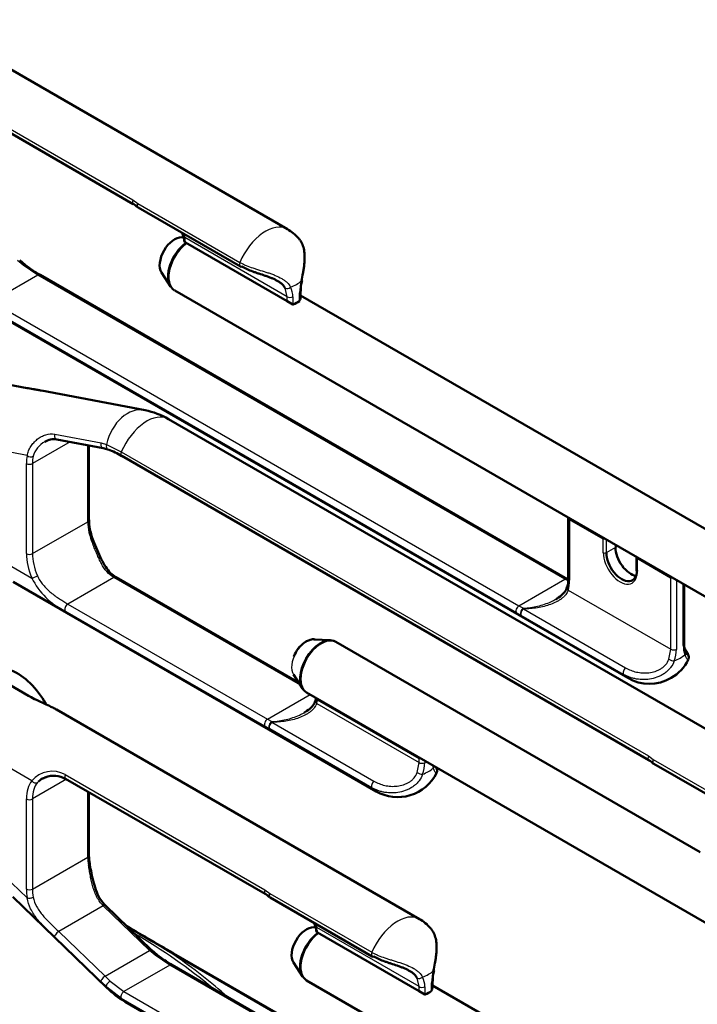
# Model space of a CAD drawing. Units: millimetres. Extents: x 2157 to 11500, y -2057 to 3754.
# Drawn here: x 7365 to 7521, y 1453 to 1680 of the extents above; entities that cross this region are included whole.
import ezdxf

# ---------------------------------------------------------------- set-up
doc = ezdxf.new("R2010")
doc.units = ezdxf.units.MM
doc.layers.add('tangent', color=7, linetype='Continuous')
doc.layers.add('visible', color=7, linetype='Continuous', lineweight=50)

# ---------------------------------------------------------------- blocks, each defined once
blk = doc.blocks.new('r24')
at = {"layer": 'tangent', "color": 7, "linetype": 'Continuous'}
for p, q in [((5090.89, 2080.24), (5136.87, 2053.69)), ((5136.87, 2053.69), (5138, 2052.85)), ((5138, 2052.85), (5161.54, 2039.26)), ((5172.39, 2031.35), (5148.82, 2044.96)), ((5111.61, 2038.58), (5110.32, 2039.68)), ((5114.98, 2036.32), (5111.61, 2038.58)), ((5114.98, 2036.32), (5104.4, 2030.21)), ((5236.41, 1966.21), (5114.98, 2036.32)), ((5172.39, 2031.35), (5171.97, 2033.32)), ((5172.39, 2030.33), (5172.39, 2031.35)), ((5173.72, 2031.31), (5173.72, 2029.57)), ((5175.29, 2030.47), (5175.29, 2032.22)), ((5104.4, 2030.21), (5225.83, 1960.1)), ((5225.24, 1958.49), (5103.81, 2028.6)), ((5112.44, 2010.3), (5098.73, 2012.9)), ((5118.86, 1999.66), (5129.53, 1997.64)), ((5122.42, 1997.9), (5113.74, 1992.89)), ((5126.47, 1979.48), (5126.47, 1997.13)), ((5129.53, 1997.64), (5130.78, 1997.28)), ((5130.78, 1997.28), (5134.21, 1995.62)), ((5112.51, 1994.74), (5108.95, 1995.41)), ((5134.21, 1995.62), (5255.65, 1925.51)), ((5112.33, 1972.14), (5112.33, 1992.89)), ((5113.74, 1992.89), (5113.74, 1972.14)), ((5113.74, 1972.14), (5126.47, 1979.48)), ((5237.48, 1980.1), (5237.48, 1966.01)), ((5245.24, 1972.35), (5245.24, 1975.62)), ((5245.95, 1975.38), (5245.95, 1972.35)), ((5248.07, 1973.58), (5245.95, 1972.35)), ((5248.07, 1973.58), (5248.07, 1974.15)), ((5253.02, 1971.13), (5253.02, 1967.86)), ((5108.95, 1969.19), (5113.59, 1966.51)), ((5132.47, 1966.62), (5121.88, 1960.51)), ((5175.48, 1941.79), (5132.47, 1966.62)), ((5225.83, 1960.1), (5236.41, 1966.21)), ((5237.17, 1965.88), (5236.41, 1966.21)), ((5260.78, 1950.11), (5260.78, 1966.65)), ((5262.11, 1966.05), (5262.11, 1950.07)), ((5237.19, 1963.73), (5260.78, 1950.11)), ((5263.68, 1950.98), (5263.68, 1965.14)), ((5167.28, 1932.35), (5121.3, 1958.9)), ((5121.88, 1960.51), (5167.87, 1933.96)), ((5226.36, 1957.88), (5225.24, 1958.49)), ((5225.83, 1960.1), (5226.85, 1959.54)), ((5226.83, 1959.4), (5250.39, 1945.8)), ((5249.92, 1944.28), (5226.36, 1957.88)), ((5260.36, 1947.8), (5260.78, 1950.11)), ((5112.64, 1939.41), (5103.45, 1944.72)), ((5167.87, 1933.96), (5177.72, 1939.65)), ((5179.23, 1937.59), (5202.8, 1923.99)), ((5167.87, 1933.96), (5168.89, 1933.4)), ((5168.4, 1931.74), (5167.28, 1932.35)), ((5191.94, 1918.15), (5168.4, 1931.74)), ((5168.87, 1933.26), (5192.41, 1919.67)), ((5202.8, 1923.99), (5202.8, 1925.01)), ((5255.65, 1925.51), (5256.77, 1924.67)), ((5256.77, 1924.67), (5280.33, 1911.07)), ((5113.59, 1919.76), (5108.95, 1922.43)), ((5202.38, 1921.67), (5202.8, 1923.99)), ((5204.13, 1924.4), (5204.13, 1923.94)), ((5121.59, 1920.12), (5113.74, 1915.58)), ((5121.3, 1921.22), (5167.28, 1894.67)), ((5112.33, 1894.83), (5112.33, 1915.58)), ((5113.74, 1915.58), (5113.74, 1894.83)), ((5126.47, 1902.18), (5126.47, 1917.3)), ((5113.74, 1894.83), (5126.47, 1902.18)), ((5108.95, 1896.21), (5112.51, 1892.77)), ((5167.28, 1894.67), (5168.4, 1893.83)), ((5168.4, 1893.83), (5191.94, 1880.24)), ((5130.06, 1890.95), (5119.79, 1885.02)), ((5140.73, 1880.65), (5130.06, 1890.95)), ((5202.8, 1872.33), (5179.23, 1885.94)), ((5129.53, 1873.37), (5118.86, 1883.66)), ((5119.79, 1885.02), (5130.46, 1874.72)), ((5130.46, 1874.72), (5140.73, 1880.65)), ((5142.01, 1879.56), (5140.73, 1880.65)), ((5145.38, 1877.3), (5142.01, 1879.56)), ((5231.83, 1830.26), (5146.3, 1879.64)), ((5145.38, 1877.3), (5134.8, 1871.19)), ((5266.82, 1807.19), (5145.38, 1877.3)), ((5130.46, 1874.72), (5131.65, 1873.57)), ((5131.65, 1873.57), (5134.8, 1871.19)), ((5202.8, 1872.33), (5202.38, 1874.3)), ((5202.8, 1871.31), (5202.8, 1872.33)), ((5204.13, 1872.29), (5204.13, 1870.54)), ((5205.7, 1871.45), (5205.7, 1873.2)), ((5134.8, 1871.19), (5256.24, 1801.08)), ((5255.65, 1799.47), (5134.21, 1869.58))]:
    blk.add_line(p, q, dxfattribs=at)
for centre, radius, start, end in [((5169.23, 2031.42), 4.49, 358.5721, 28.0145), ((5186.59, 2032.01), 11.3, 164.8242, 178.962), ((5119.21, 1993.07), 5.51, 118.3441, 164.2568), ((5128.39, 1973.79), 16.5, 206.1968, 244.5424), ((5254.59, 1950.16), 7.52, 338.4487, 359.3407), ((5269.08, 1950.86), 5.4, 178.6993, 202.0079), ((5196.61, 1924.03), 7.52, 338.4487, 359.3407), ((5211.1, 1924.73), 5.4, 195.4373, 202.0079), ((5118.34, 1915.74), 6.22, 61.6135, 139.833), ((5119, 1915.08), 5.95, 120.6709, 133.7951), ((4878.9, 1439.42), 515.07, 58.7246, 60.0428), ((5199.64, 1872.4), 4.49, 358.5721, 28.0145), ((5217, 1872.99), 11.3, 164.8242, 178.962)]:
    blk.add_arc(centre, radius, start, end, dxfattribs=at)
for centre, major_axis, ratio, start_param, end_param in [((5137.46, 2053.58), (0.5, 0.866), 0.57735, 1.767164, 3.142162), ((5138.59, 2052.75), (0.67, 0.742), 0.536536, 1.902226, 3.141593), ((5138.59, 2052.75), (0.5, 0.866), 0.57735, 1.784331, 3.141593), ((5167.48, 2038.27), (-5, -8.66), 0.57735, 3.141593, 4.925924), ((5149.53, 2045.37), (0.978, 0.21), 0.398005, 3.139944, 3.822302), ((5141.34, 2046.83), (5.5, -9.53), 0.57735, 0.945168, 1.061625), ((5111.44, 2037.88), (-0.606, -0.795), 0.390298, 3.171127, 3.997031), ((5162.13, 2039.16), (0.5, 0.866), 0.57735, 1.784331, 3.141593), ((5114.98, 2035.5), (-0.5, -0.866), 0.57735, 3.141593, 3.926991), ((5172.63, 2034.01), (-0.896, -0.444), 0.711423, 0.470702, 1.87763), ((5167.48, 2038.27), (10, 0), 0.57735, 5.320888, 5.674686), ((5173.1, 2031.76), (-1, 0), 0.57735, 0.785398, 2.244853), ((5174.51, 2032.58), (-1, 0), 0.57735, 2.467536, 3.141593), ((5137.84, 1995.36), (-1.86, -9.82), 0.73108, 3.140482, 4.654978), ((5140.09, 1994.48), (-5, -8.66), 0.57735, 3.141593, 4.908756), ((5119.56, 1999.46), (0.186, 0.982), 0.73108, 1.501461, 3.141593), ((5130.23, 1997.43), (0.186, 0.982), 0.73108, 1.501461, 3.137769), ((5131.49, 1997.09), (0.344, 0.939), 0.730888, 1.633212, 3.15803), ((5134.8, 1995.51), (0.5, 0.866), 0.57735, 1.767164, 3.141593), ((5120.11, 1988.4), (-5.5, 9.53), 0.57735, 0.565848, 0.785398), ((5113.03, 1993.3), (-1, 0), 0.57735, 0.785398, 2.356194), ((5113.22, 1995.14), (-0.977, 0.213), 0.689233, 0.922065, 2.492861), ((5120.81, 1988.81), (-5, 8.66), 0.57735, 0.565848, 0.785398), ((5125.76, 1979.89), (-1, 0), 0.57735, 2.356194, 3.141593), ((5133.54, 1975.4), (-5, 8.66), 0.57735, 0.785398, 1.36233), ((5127.02, 1974.27), (-0.92, -0.391), 0.168982, 2.196631, 3.121445), ((5120.11, 1967.65), (-5.5, 9.53), 0.57735, 0.785398, 1.36233), ((5113.03, 1972.54), (-1, 0), 0.57735, 0.785398, 2.356194), ((5120.81, 1968.05), (-5, 8.66), 0.57735, 0.785398, 1.36233), ((5249.13, 1970.11), (-2.75, 4.76), 0.57735, 0.785398, 3.926991), ((5245.6, 1972.56), (-0.5, 0), 0.57735, 0.785398, 2.356194), ((5253.38, 1968.06), (0.5, 0), 0.57735, 3.141593, 3.926991), ((5114.29, 1966.92), (-0.92, -0.391), 0.168982, 0.625835, 2.196631), ((5132.47, 1965.8), (-0.5, -0.866), 0.57735, 3.141593, 3.926991), ((5236.41, 1965.39), (-0.5, -0.866), 0.57735, 3.142182, 3.926991), ((5238.19, 1966.42), (1, 0), 0.57735, 3.141593, 3.926991), ((5229.71, 1970.5), (5.5, -9.53), 0.57735, 0.509172, 0.785398), ((5237.9, 1964.14), (0.961, -0.275), 0.712923, 3.172992, 4.108837), ((5121.88, 1959.69), (-0.5, -0.866), 0.57735, 3.926991, 6.086818), ((5225.83, 1959.28), (0.5, 0.866), 0.57735, 0.785398, 2.945225), ((5226.96, 1958.67), (-0.452, -0.892), 0.712145, 3.899033, 6.034151), ((5226.96, 1958.67), (0.5, 0.866), 0.57735, 0.965362, 2.928058), ((5226.96, 1958.67), (-0.05, 0.999), 0.133117, 0.508276, 0.744219), ((5176.9, 1947.92), (2.44, 4.22), 0.57735, 0.286757, 2.854836), ((5261.49, 1950.52), (-1, 0), 0.57735, 0.785398, 2.244853), ((5262.9, 1951.34), (-1, 0), 0.57735, 2.467536, 3.141593), ((5263.25, 1949.16), (-0.935, -0.353), 0.788659, 2.279611, 3.157177), ((5261.01, 1947.87), (-0.943, 0.334), 0.356616, 0.935048, 2.341976), ((5255.87, 1952.13), (10, 0), 0.57735, 5.320888, 5.674686), ((5250.52, 1945.07), (0.5, 0.866), 0.57735, 0.965362, 2.928058), ((5255.87, 1952.13), (5, 8.66), 0.57735, 2.928058, 3.141593), ((5112.33, 1938.5), (-0.5, -0.866), 0.57735, 3.141593, 3.466437), ((5179.93, 1938), (0.961, -0.275), 0.712923, 3.172992, 4.108837), ((5171.74, 1944.36), (5.5, -9.53), 0.57735, 0.509172, 0.625628), ((5167.87, 1933.14), (-0.5, -0.866), 0.57735, 3.926991, 6.086818), ((5169, 1932.53), (-0.452, -0.892), 0.712145, 3.899033, 6.034151), ((5169, 1932.53), (0.5, 0.866), 0.57735, 0.965362, 2.928058), ((5169, 1932.53), (-0.05, 0.999), 0.133117, 0.508276, 0.744219), ((5256.24, 1925.4), (0.5, 0.866), 0.57735, 1.767164, 3.143694), ((5257.36, 1924.57), (0.67, 0.742), 0.536536, 1.902226, 3.141593), ((5257.36, 1924.57), (0.5, 0.866), 0.57735, 1.784331, 3.141593), ((5203.5, 1924.39), (1, 0), 0.57735, 3.926991, 5.386446), ((5197.89, 1926), (10, 0), 0.57735, 5.320888, 5.674686), ((5205.27, 1923.03), (-0.935, -0.353), 0.788659, 2.279611, 2.875772), ((5121.88, 1921.1), (0.5, 0.866), 0.57735, 1.767164, 3.141593), ((5203.03, 1921.74), (0.943, -0.334), 0.356616, 4.076641, 5.483569), ((5120.11, 1911.09), (-5.5, 9.53), 0.57735, 0.208467, 0.785398), ((5114.29, 1920.16), (0.767, -0.641), 0.798819, 4.427656, 5.998452), ((5120.81, 1911.5), (-5, 8.66), 0.57735, 0.208467, 0.785398), ((5192.54, 1918.94), (-0.5, -0.866), 0.57735, 4.106955, 6.069651), ((5197.89, 1926), (5, 8.66), 0.57735, 2.928058, 3.141593), ((5113.03, 1915.99), (1, 0), 0.57735, 3.926991, 5.497787), ((5020.4, 1818.61), (163.45, 0), 0.57735, 1.724355, 6.283185), ((5020.4, 1821.45), (153.72, 0), 0.57735, 1.73415, 6.283185), ((5125.76, 1902.59), (-1, 0), 0.57735, 2.356194, 3.141593), ((5133.54, 1898.1), (-5, 8.66), 0.57735, 0.785398, 1.004949), ((5120.11, 1890.34), (-5.5, 9.53), 0.57735, 0.785398, 1.004949), ((5113.03, 1895.24), (1, 0), 0.57735, 3.926991, 5.497787), ((5113.22, 1893.18), (0.985, 0.171), 0.43775, 3.838885, 5.409682), ((5120.81, 1890.75), (-5, 8.66), 0.57735, 0.785398, 1.004949), ((5167.87, 1894.55), (0.5, 0.866), 0.57735, 1.767164, 3.142162), ((5169, 1893.73), (0.67, 0.742), 0.536536, 1.902226, 3.141593), ((5169, 1893.73), (0.5, 0.866), 0.57735, 1.784331, 3.141593), ((5129.84, 1890.3), (-0.694, -0.72), 0.363578, 3.141593, 4.043946), ((5197.89, 1879.25), (-5, -8.66), 0.57735, 3.141593, 4.925924), ((5179.93, 1886.35), (0.978, 0.21), 0.398005, 3.139944, 3.822302), ((5171.74, 1887.81), (5.5, -9.53), 0.57735, 0.945168, 1.061625), ((5119.56, 1884.37), (0.694, 0.72), 0.363578, 0.902353, 3.104483), ((5020.4, 1818.61), (163.45, 0), 0.57735, 0.600718, 0.77551), ((5140.5, 1880.01), (-0.694, -0.72), 0.363578, 3.141593, 4.043946), ((5141.85, 1878.86), (-0.606, -0.795), 0.390298, 3.171127, 3.997031), ((5146.3, 1878.82), (-0.5, -0.866), 0.57735, 3.141593, 3.926991), ((5020.4, 1818.42), (-164.6, 0), 0.57735, 3.714489, 3.841581), ((5192.54, 1880.14), (0.5, 0.866), 0.57735, 1.784331, 3.141593), ((5145.38, 1876.48), (-0.5, -0.866), 0.57735, 3.141593, 3.926991), ((5130.23, 1874.08), (0.694, 0.72), 0.363578, 0.902353, 3.104483), ((5203.03, 1874.99), (-0.896, -0.444), 0.711423, 0.470702, 1.87763), ((5197.89, 1879.25), (10, 0), 0.57735, 5.320888, 5.674686), ((5131.49, 1872.87), (0.69, 0.724), 0.465008, 0.90274, 3.089995), ((5203.5, 1872.74), (-1, 0), 0.57735, 0.785398, 2.244853), ((5204.92, 1873.56), (-1, 0), 0.57735, 2.467536, 3.141593), ((5137.84, 1879.23), (6.94, 7.2), 0.363578, 3.092559, 3.141593), ((5134.8, 1870.37), (0.5, 0.866), 0.57735, 0.785398, 2.945225), ((5140.09, 1877.51), (5, 8.66), 0.57735, 2.945225, 3.141593)]:
    blk.add_ellipse(centre, major_axis=major_axis, ratio=ratio, start_param=start_param, end_param=end_param, dxfattribs=at)
for points in [[(5148.48, 2045.93), (5148.63, 2045.62), (5148.74, 2045.3), (5148.82, 2044.96)], [(5178.89, 1886.91), (5179.03, 1886.6), (5179.15, 1886.27), (5179.23, 1885.94)]]:
    blk.add_open_spline(points, degree=3, dxfattribs=at)
for points, knots in [([(5161.54, 2039.26), (5161.75, 2039.13), (5161.98, 2039.01), (5162.45, 2038.78), (5162.69, 2038.67), (5163.45, 2038.35), (5163.98, 2038.15), (5164.8, 2037.87), (5165.08, 2037.78), (5165.65, 2037.6), (5165.94, 2037.51), (5166.81, 2037.24), (5167.38, 2037.07), (5168.25, 2036.79), (5168.54, 2036.69), (5169.1, 2036.49), (5169.37, 2036.38), (5170.18, 2036.05), (5170.7, 2035.8), (5171.39, 2035.39), (5171.61, 2035.25), (5172.02, 2034.94), (5172.21, 2034.78), (5172.73, 2034.28), (5173.01, 2033.92), (5173.2, 2033.53)], [0, 0, 0, 0, 0.0625, 0.0625, 0.125, 0.125, 0.25, 0.25, 0.3125, 0.3125, 0.375, 0.375, 0.5, 0.5, 0.5625, 0.5625, 0.625, 0.625, 0.75, 0.75, 0.8125, 0.8125, 0.875, 0.875, 1, 1, 1, 1]), ([(5112.51, 1994.74), (5112.57, 1995.1), (5112.68, 1995.47), (5112.95, 1996.16), (5113.12, 1996.49), (5113.53, 1997.12), (5113.76, 1997.42), (5114.27, 1997.98), (5114.55, 1998.25), (5115.15, 1998.71), (5115.46, 1998.92), (5115.95, 1999.18), (5116.12, 1999.26), (5116.46, 1999.4), (5116.63, 1999.46), (5117.5, 1999.73), (5118.19, 1999.79), (5118.86, 1999.66)], [0, 0, 0, 0, 0.125, 0.125, 0.25, 0.25, 0.375, 0.375, 0.5, 0.5, 0.625, 0.625, 0.6875, 0.6875, 0.75, 0.75, 1, 1, 1, 1]), ([(5132.47, 1966.62), (5131.87, 1966.96), (5131.34, 1967.42), (5130.63, 1968.25), (5130.41, 1968.55), (5130, 1969.18), (5129.8, 1969.51), (5129.43, 1970.2), (5129.25, 1970.56), (5128.91, 1971.3), (5128.74, 1971.67), (5128.42, 1972.43), (5128.26, 1972.82), (5127.94, 1973.59), (5127.78, 1973.98), (5127.61, 1974.37)], [0, 0, 0, 0, 0.25, 0.25, 0.375, 0.375, 0.5, 0.5, 0.625, 0.625, 0.75, 0.75, 0.875, 0.875, 1, 1, 1, 1]), ([(5114.89, 1967.02), (5115.21, 1966.25), (5115.66, 1965.56), (5116.47, 1964.59), (5116.76, 1964.28), (5117.36, 1963.69), (5117.67, 1963.41), (5118.31, 1962.88), (5118.65, 1962.62), (5119.31, 1962.13), (5119.65, 1961.9), (5120.31, 1961.47), (5120.63, 1961.26), (5121.27, 1960.87), (5121.58, 1960.68), (5121.88, 1960.51)], [0, 0, 0, 0, 0.25, 0.25, 0.375, 0.375, 0.5, 0.5, 0.625, 0.625, 0.75, 0.75, 0.875, 0.875, 1, 1, 1, 1]), ([(5237.19, 1963.73), (5237.07, 1963.36), (5236.87, 1963.02), (5236.48, 1962.52), (5236.33, 1962.36), (5236.01, 1962.06), (5235.84, 1961.91), (5235.48, 1961.63), (5235.29, 1961.5), (5234.88, 1961.25), (5234.67, 1961.13), (5234.02, 1960.79), (5233.57, 1960.59), (5232.62, 1960.25), (5232.13, 1960.1), (5231.11, 1959.84), (5230.59, 1959.74), (5229.01, 1959.49), (5227.93, 1959.4), (5226.83, 1959.4)], [0, 0, 0, 0, 0.125, 0.125, 0.1875, 0.1875, 0.25, 0.25, 0.3125, 0.3125, 0.375, 0.375, 0.5, 0.5, 0.625, 0.625, 0.75, 0.75, 1, 1, 1, 1]), ([(5226.85, 1959.54), (5227.97, 1959.62), (5229.06, 1959.78), (5230.66, 1960.15), (5231.19, 1960.3), (5232.22, 1960.64), (5232.71, 1960.83), (5233.57, 1961.21), (5233.93, 1961.39), (5234.28, 1961.6)], [0, 0, 0, 0, 0.25, 0.25, 0.375, 0.375, 0.5, 0.5, 0.5988432, 0.5988432, 0.5988432, 0.5988432]), ([(5261.59, 1947.39), (5261.39, 1946.85), (5261.12, 1946.35), (5260.6, 1945.66), (5260.41, 1945.44), (5259.99, 1945.03), (5259.77, 1944.84), (5259.31, 1944.49), (5259.06, 1944.33), (5258.55, 1944.03), (5258.29, 1943.9), (5257.48, 1943.55), (5256.92, 1943.38), (5255.78, 1943.16), (5255.19, 1943.1), (5254.04, 1943.09), (5253.47, 1943.14), (5252.64, 1943.28), (5252.36, 1943.34), (5251.83, 1943.47), (5251.57, 1943.55), (5250.82, 1943.82), (5250.36, 1944.03), (5249.92, 1944.28)], [0, 0, 0, 0, 0.125, 0.125, 0.1875, 0.1875, 0.25, 0.25, 0.3125, 0.3125, 0.375, 0.375, 0.5, 0.5, 0.625, 0.625, 0.75, 0.75, 0.8125, 0.8125, 0.875, 0.875, 1, 1, 1, 1]), ([(5250.39, 1945.8), (5250.76, 1945.58), (5251.15, 1945.4), (5251.98, 1945.08), (5252.42, 1944.94), (5253.34, 1944.74), (5253.81, 1944.67), (5254.53, 1944.62), (5254.77, 1944.62), (5255.26, 1944.62), (5255.51, 1944.64), (5256.24, 1944.72), (5256.72, 1944.82), (5257.42, 1945.05), (5257.64, 1945.14), (5258.1, 1945.35), (5258.31, 1945.47), (5258.73, 1945.73), (5258.93, 1945.87), (5259.3, 1946.19), (5259.47, 1946.37), (5259.95, 1946.92), (5260.19, 1947.34), (5260.36, 1947.8)], [0, 0, 0, 0, 0.125, 0.125, 0.25, 0.25, 0.375, 0.375, 0.4375, 0.4375, 0.5, 0.5, 0.625, 0.625, 0.6875, 0.6875, 0.75, 0.75, 0.8125, 0.8125, 0.875, 0.875, 1, 1, 1, 1]), ([(5264.82, 1947.66), (5264.8, 1947.62), (5264.76, 1947.62), (5264.68, 1947.67), (5264.64, 1947.71), (5264.55, 1947.83), (5264.49, 1947.91), (5264.33, 1948.21), (5264.21, 1948.48), (5264.07, 1948.83)], [0.6570411, 0.6570411, 0.6570411, 0.6570411, 0.75, 0.75, 0.8125, 0.8125, 0.875, 0.875, 1, 1, 1, 1]), ([(5118.42, 1936.64), (5118.21, 1936.75), (5118.01, 1936.85), (5117.5, 1937.09), (5117.19, 1937.23), (5116.57, 1937.51), (5116.27, 1937.64), (5115.66, 1937.91), (5115.36, 1938.05), (5114.77, 1938.32), (5114.48, 1938.45), (5113.64, 1938.86), (5113.12, 1939.13), (5112.64, 1939.41)], [0.5823061, 0.5823061, 0.5823061, 0.5823061, 0.625, 0.625, 0.6875, 0.6875, 0.75, 0.75, 0.8125, 0.8125, 0.875, 0.875, 1, 1, 1, 1]), ([(5179.23, 1937.59), (5179.1, 1937.23), (5178.9, 1936.88), (5178.51, 1936.39), (5178.37, 1936.23), (5178.05, 1935.92), (5177.88, 1935.77), (5177.51, 1935.49), (5177.32, 1935.36), (5176.92, 1935.11), (5176.71, 1934.99), (5176.06, 1934.65), (5175.61, 1934.45), (5174.66, 1934.11), (5174.17, 1933.96), (5173.15, 1933.7), (5172.63, 1933.6), (5171.05, 1933.35), (5169.97, 1933.26), (5168.87, 1933.26)], [0, 0, 0, 0, 0.125, 0.125, 0.1875, 0.1875, 0.25, 0.25, 0.3125, 0.3125, 0.375, 0.375, 0.5, 0.5, 0.625, 0.625, 0.75, 0.75, 1, 1, 1, 1]), ([(5168.89, 1933.4), (5170.01, 1933.48), (5171.1, 1933.64), (5172.7, 1934.01), (5173.23, 1934.16), (5174.25, 1934.5), (5174.75, 1934.69), (5175.6, 1935.07), (5175.97, 1935.26), (5176.32, 1935.46)], [0, 0, 0, 0, 0.25, 0.25, 0.375, 0.375, 0.5, 0.5, 0.5988432, 0.5988432, 0.5988432, 0.5988432]), ([(5206.83, 1921.53), (5206.81, 1921.5), (5206.78, 1921.49), (5206.69, 1921.55), (5206.65, 1921.59), (5206.56, 1921.71), (5206.51, 1921.79), (5206.35, 1922.08), (5206.23, 1922.35), (5206.09, 1922.7)], [0.657807, 0.657807, 0.657807, 0.657807, 0.75, 0.75, 0.8125, 0.8125, 0.875, 0.875, 1, 1, 1, 1]), ([(5203.6, 1921.27), (5203.41, 1920.72), (5203.14, 1920.23), (5202.62, 1919.53), (5202.42, 1919.31), (5202.01, 1918.9), (5201.79, 1918.71), (5201.32, 1918.36), (5201.08, 1918.2), (5200.57, 1917.9), (5200.3, 1917.77), (5199.5, 1917.43), (5198.94, 1917.26), (5197.79, 1917.03), (5197.2, 1916.97), (5196.05, 1916.96), (5195.49, 1917.01), (5194.65, 1917.15), (5194.38, 1917.21), (5193.85, 1917.35), (5193.59, 1917.43), (5192.84, 1917.69), (5192.37, 1917.9), (5191.94, 1918.15)], [0, 0, 0, 0, 0.125, 0.125, 0.1875, 0.1875, 0.25, 0.25, 0.3125, 0.3125, 0.375, 0.375, 0.5, 0.5, 0.625, 0.625, 0.75, 0.75, 0.8125, 0.8125, 0.875, 0.875, 1, 1, 1, 1]), ([(5192.41, 1919.67), (5192.78, 1919.46), (5193.17, 1919.27), (5194, 1918.95), (5194.44, 1918.81), (5195.36, 1918.61), (5195.83, 1918.54), (5196.55, 1918.49), (5196.79, 1918.49), (5197.28, 1918.5), (5197.52, 1918.51), (5198.25, 1918.59), (5198.73, 1918.69), (5199.43, 1918.92), (5199.66, 1919.01), (5200.11, 1919.22), (5200.33, 1919.34), (5200.75, 1919.6), (5200.94, 1919.74), (5201.32, 1920.06), (5201.49, 1920.24), (5201.96, 1920.8), (5202.21, 1921.21), (5202.38, 1921.67)], [0, 0, 0, 0, 0.125, 0.125, 0.25, 0.25, 0.375, 0.375, 0.4375, 0.4375, 0.5, 0.5, 0.625, 0.625, 0.6875, 0.6875, 0.75, 0.75, 0.8125, 0.8125, 0.875, 0.875, 1, 1, 1, 1]), ([(5130.06, 1890.95), (5129.47, 1891.52), (5129, 1892.18), (5128.4, 1893.3), (5128.23, 1893.69), (5127.92, 1894.48), (5127.78, 1894.89), (5127.54, 1895.72), (5127.43, 1896.15), (5127.23, 1897), (5127.15, 1897.42), (5126.99, 1898.26), (5126.92, 1898.68), (5126.77, 1899.5), (5126.71, 1899.91), (5126.64, 1900.3)], [0, 0, 0, 0, 0.25, 0.25, 0.375, 0.375, 0.5, 0.5, 0.625, 0.625, 0.75, 0.75, 0.875, 0.875, 1, 1, 1, 1]), ([(5118.86, 1883.66), (5118.52, 1883.99), (5118.18, 1884.32), (5117.48, 1885), (5117.14, 1885.35), (5116.45, 1886.05), (5116.12, 1886.41), (5115.46, 1887.14), (5115.14, 1887.52), (5114.54, 1888.27), (5114.27, 1888.65), (5113.76, 1889.44), (5113.52, 1889.84), (5112.92, 1891.06), (5112.64, 1891.89), (5112.51, 1892.77)], [0, 0, 0, 0, 0.125, 0.125, 0.25, 0.25, 0.375, 0.375, 0.5, 0.5, 0.625, 0.625, 0.75, 0.75, 1, 1, 1, 1]), ([(5113.91, 1892.96), (5114.05, 1892.17), (5114.34, 1891.44), (5114.93, 1890.37), (5115.16, 1890.02), (5115.64, 1889.34), (5115.9, 1889.01), (5116.46, 1888.36), (5116.75, 1888.03), (5117.35, 1887.4), (5117.65, 1887.1), (5118.26, 1886.49), (5118.57, 1886.19), (5119.19, 1885.6), (5119.49, 1885.3), (5119.79, 1885.02)], [0, 0, 0, 0, 0.25, 0.25, 0.375, 0.375, 0.5, 0.5, 0.625, 0.625, 0.75, 0.75, 0.875, 0.875, 1, 1, 1, 1]), ([(5191.94, 1880.24), (5192.16, 1880.11), (5192.38, 1879.99), (5192.85, 1879.76), (5193.1, 1879.65), (5193.85, 1879.32), (5194.38, 1879.13), (5195.21, 1878.85), (5195.49, 1878.76), (5196.06, 1878.58), (5196.35, 1878.49), (5197.21, 1878.22), (5197.79, 1878.05), (5198.65, 1877.76), (5198.94, 1877.67), (5199.5, 1877.46), (5199.78, 1877.36), (5200.58, 1877.02), (5201.1, 1876.78), (5201.8, 1876.37), (5202.02, 1876.22), (5202.43, 1875.92), (5202.62, 1875.76), (5203.14, 1875.26), (5203.41, 1874.9), (5203.6, 1874.51)], [0, 0, 0, 0, 0.0625, 0.0625, 0.125, 0.125, 0.25, 0.25, 0.3125, 0.3125, 0.375, 0.375, 0.5, 0.5, 0.5625, 0.5625, 0.625, 0.625, 0.75, 0.75, 0.8125, 0.8125, 0.875, 0.875, 1, 1, 1, 1])]:
    blk.add_open_spline(points, degree=3, knots=knots, dxfattribs=at)
at = {"layer": 'visible'}
for p, q in [((5172.48, 2046.93), (5088.88, 2095.2)), ((5090.98, 2079.26), (5136.96, 2052.71)), ((5138.09, 2051.88), (5161.63, 2038.29)), ((5148.58, 2045.02), (5148.14, 2045.04)), ((5149.02, 2043.83), (5148.75, 2043.98)), ((5149.02, 2043.83), (5172.39, 2030.33)), ((5112.07, 2038.71), (5110.8, 2039.77)), ((5236.91, 1966.26), (5115.48, 2036.37)), ((5143.46, 2036.94), (5145.57, 2033.69)), ((5146.5, 2032.8), (5290.68, 1949.55)), ((5175.51, 2031.32), (5175.51, 2032.58)), ((5297.43, 1961.24), (5175.51, 2031.63)), ((5172.39, 2030.33), (5173.72, 2029.57)), ((5173.72, 2029.57), (5173.81, 2029.52)), ((5104.69, 2027.87), (5250.87, 1943.47)), ((5112.51, 2010.29), (5098.81, 2012.89)), ((5139.71, 2005.18), (5115.82, 2009.71)), ((5291.28, 1918.74), (5145.09, 2003.14)), ((5119.38, 1998.47), (5130.04, 1996.45)), ((5126.76, 1979.89), (5126.76, 1997.07)), ((5134.3, 1994.64), (5255.74, 1924.53)), ((5237.19, 1980.43), (5237.19, 1966.42)), ((5245.24, 1975.62), (5237.48, 1980.1)), ((5128.63, 1973.02), (5127.94, 1974.65)), ((5248.22, 1973.78), (5248.22, 1974.07)), ((5252.88, 1971.38), (5252.88, 1968.06)), ((5260.78, 1966.65), (5253.02, 1971.13)), ((5109.29, 1965.61), (5192.89, 1917.34)), ((5175.13, 1942.33), (5132.97, 1966.67)), ((5263.9, 1951.34), (5263.9, 1965.01)), ((5176.66, 1951.8), (5176.42, 1951.64)), ((5176.78, 1951.88), (5176.66, 1951.8)), ((5176.91, 1951.94), (5176.78, 1951.88)), ((5182.42, 1952.17), (5178.54, 1952.37)), ((5267.6, 1903.35), (5183.65, 1951.81)), ((5112.83, 1939.36), (5103.63, 1944.67)), ((5173.87, 1944.27), (5175.98, 1941.02)), ((5176.9, 1940.12), (5321.08, 1856.88)), ((5202.8, 1925.01), (5179.42, 1938.5)), ((5202.89, 1887.91), (5119.29, 1936.18)), ((5256.86, 1923.71), (5280.42, 1910.1)), ((5121.38, 1920.24), (5167.37, 1893.69)), ((5126.76, 1902.59), (5126.76, 1917.13)), ((5109.18, 1892.99), (5130.9, 1872.04)), ((5168.5, 1892.86), (5192.04, 1879.27)), ((5141.2, 1880.73), (5130.53, 1891.02)), ((5178.98, 1886), (5178.54, 1886.02)), ((5179.42, 1884.81), (5179.15, 1884.96)), ((5179.42, 1884.81), (5202.8, 1871.31)), ((5142.48, 1879.69), (5141.21, 1880.74)), ((5232.33, 1830.31), (5146.8, 1879.69)), ((5267.32, 1807.24), (5145.88, 1877.35)), ((5173.87, 1877.92), (5175.98, 1874.66)), ((5130.78, 1872.17), (5129.53, 1873.37)), ((5176.9, 1873.77), (5321.08, 1790.53)), ((5205.92, 1872.3), (5205.92, 1873.56)), ((5327.83, 1802.22), (5205.92, 1872.61)), ((5134.21, 1869.58), (5130.78, 1872.17)), ((5202.8, 1871.31), (5204.13, 1870.54)), ((5204.13, 1870.54), (5204.22, 1870.49)), ((5135.09, 1868.85), (5281.28, 1784.45))]:
    blk.add_line(p, q, dxfattribs=at)
for centre, radius, start, end in [((5135.12, 2049.48), 3.73, 41.7973, 63.8337), ((5138.59, 2052.75), 1, 227.9099, 240), ((5141.63, 2043.17), 7.2, 16.0303, 23.4661), ((5136.28, 2042.54), 12.55, 6.5779, 12.0333), ((5167.48, 2038.27), 10, 41.0749, 60), ((5129.63, 2061.07), 28.46, 231.8394, 240.172), ((5184.24, 2032.74), 8.71, 164.4194, 180.9401), ((5136.37, 1988.23), 17.27, 59.6656, 78.8638), ((5118.55, 1995.32), 3.2, 75.3265, 127.282), ((5129.71, 1993.51), 2.94, 61.3088, 83.6345), ((5125.89, 1981.14), 15.89, 58.0141, 70.6826), ((5142.53, 1980.42), 15.77, 181.9276, 189.5697), ((5142.33, 1980.81), 15.65, 191.1008, 203.1604), ((5238.96, 1969.96), 4.23, 237.9364, 245.0159), ((5229.7, 1966.36), 7.49, 344.9595, 0.4657), ((5180.33, 1946.11), 6.77, 125.2773, 159.7983), ((5268.55, 1951.12), 4.64, 177.0785, 200.0053), ((5255.87, 1952.13), 10, 300, 333.6165), ((5255.87, 1952.13), 10, 240, 300), ((5174.42, 1939.64), 4.75, 343.3854, 350.4831), ((5253.89, 1921.3), 3.73, 41.7973, 63.8337), ((5257.36, 1924.57), 1, 227.9099, 240), ((5117.24, 1917.95), 2.65, 101.7988, 141.6202), ((5119, 1915.08), 5.95, 111.9514, 120.6709), ((5118.68, 1915.91), 5.04, 57.9117, 113.116), ((5197.89, 1926), 10, 240, 333.6318), ((5137.86, 1902.64), 11.1, 180.2785, 190.1031), ((5165.52, 1890.45), 3.73, 41.7973, 63.8337), ((5169, 1893.73), 1, 227.9099, 240), ((2731.69, -2280.52), 4810.42, 59.8638, 60.01913), ((5172.03, 1884.15), 7.2, 16.0303, 23.4661), ((5166.68, 1883.52), 12.55, 6.5779, 12.0333), ((5197.89, 1879.25), 10, 41.0749, 60), ((5160.04, 1902.05), 28.46, 231.8394, 240.172), ((5214.65, 1873.72), 8.71, 164.4194, 180.9401), ((5146.16, 1887.76), 21.91, 225.8566, 239.666)]:
    blk.add_arc(centre, radius, start, end, dxfattribs=at)
for centre, major_axis, ratio, start_param, end_param in [((5138.59, 2052.75), (0.67, 0.742), 0.536536, 3.141593, 3.175644), ((5146.49, 2040.59), (-2.44, -4.22), 0.57735, 3.428349, 5.996429), ((5149.87, 2038.64), (-3.38, -5.85), 0.57735, 4.065947, 6.283185), ((5149.74, 2038.72), (3.36, 5.81), 0.57735, 0.946712, 2.854836), ((5111.44, 2037.88), (-0.606, -0.795), 0.390298, 3.149474, 3.171127), ((5162.13, 2039.16), (0.5, 0.866), 0.57735, 3.141593, 3.747027), ((5174.87, 2035.3), (-0.974, 0.226), 0.27938, 2.633977, 3.16576), ((5174.51, 2030.74), (-0.71, -1.22), 0.57735, 1.682137, 2.356194), ((5174.51, 2032.58), (-1, 0), 0.57735, 3.141593, 3.172711), ((5167.48, 2033.99), (10, 0), 0.57735, -0.885566, -0.685231), ((5112.33, 2009.31), (-0.186, -0.982), 0.73108, 3.141593, 3.243037), ((5238.19, 1981.32), (-0.71, -1.22), 0.57735, 5.827525, 6.283185), ((5245.6, 1976.23), (0.354, 0.612), 0.57735, 3.141593, 3.791828), ((5249.49, 1970.31), (-2.5, 4.33), 0.57735, 0.785398, 3.926991), ((5247.72, 1973.78), (-0.5, 0), 0.57735, 2.356194, 3.141593), ((5251.61, 1971.53), (-2.5, 4.33), 0.57735, 0.785398, 2.703444), ((5253.38, 1971.74), (-0.354, -0.612), 0.57735, 5.497787, 6.283185), ((5261.49, 1967.87), (0.71, 1.22), 0.57735, 3.141593, 3.597253), ((5237.9, 1964.14), (0.961, -0.275), 0.712923, 3.143975, 3.172992), ((5180.15, 1946.04), (-3.36, -5.81), 0.57735, 3.258844, 6.165934), ((5180.28, 1945.97), (3.38, 5.85), 0.57735, 0, 3.141593), ((5110.21, 1933.95), (-6.5, 11.26), 0.57735, 4.693501, 5.637413), ((5112.33, 1938.5), (-0.5, -0.866), 0.57735, 3.08235, 3.141593), ((5179.93, 1938), (0.961, -0.275), 0.712923, 3.144072, 3.172992), ((5203.5, 1926.23), (0.71, 1.22), 0.57735, 3.141593, 3.597253), ((5257.36, 1924.57), (0.67, 0.742), 0.536536, 3.141593, 3.175644), ((5125.95, 1900.52), (-0.985, -0.171), 0.43775, 2.268089, 3.137498), ((5169, 1893.73), (0.67, 0.742), 0.536536, 3.141593, 3.175644), ((5176.9, 1881.57), (2.44, 4.22), 0.57735, 0.286757, 2.854836), ((5180.28, 1879.62), (3.38, 5.85), 0.57735, 0.924354, 3.141593), ((5180.15, 1879.69), (-3.36, -5.81), 0.57735, 4.088305, 5.996429), ((5141.85, 1878.86), (-0.606, -0.795), 0.390298, 3.149474, 3.171127), ((5192.54, 1880.14), (0.5, 0.866), 0.57735, 3.141593, 3.747027), ((5205.27, 1876.28), (-0.974, 0.226), 0.27938, 2.633977, 3.16576), ((5204.92, 1871.72), (-0.71, -1.22), 0.57735, 1.682137, 2.356194), ((5204.92, 1873.56), (-1, 0), 0.57735, 3.141593, 3.172711), ((5197.89, 1874.96), (10, 0), 0.57735, -0.885566, -0.685231)]:
    blk.add_ellipse(centre, major_axis=major_axis, ratio=ratio, start_param=start_param, end_param=end_param, dxfattribs=at)
for points, knots in [([(5175.69, 2034.97), (5175.82, 2035.55), (5175.94, 2036.13), (5176.11, 2037.03), (5176.16, 2037.33), (5176.25, 2037.93), (5176.29, 2038.23), (5176.36, 2038.81), (5176.38, 2039.09), (5176.42, 2039.66), (5176.44, 2039.94), (5176.45, 2040.74), (5176.43, 2041.25), (5176.3, 2042.21), (5176.19, 2042.67), (5175.89, 2043.51), (5175.7, 2043.91), (5175.33, 2044.46), (5175.2, 2044.64), (5175.05, 2044.81), (5175.04, 2044.82), (5175.03, 2044.83)], [0, 0, 0, 0, 0.125, 0.125, 0.1875, 0.1875, 0.25, 0.25, 0.3125, 0.3125, 0.375, 0.375, 0.5, 0.5, 0.625, 0.625, 0.75, 0.75, 0.8125, 0.8125, 0.8155953, 0.8155953, 0.8155953, 0.8155953]), ([(5171.97, 2033.32), (5171.8, 2033.65), (5171.56, 2033.96), (5171.09, 2034.39), (5170.91, 2034.52), (5170.54, 2034.78), (5170.35, 2034.9), (5169.93, 2035.14), (5169.72, 2035.25), (5169.27, 2035.46), (5169.04, 2035.56), (5168.57, 2035.75), (5168.33, 2035.84), (5167.85, 2036.02), (5167.6, 2036.1), (5166.87, 2036.35), (5166.39, 2036.51), (5165.66, 2036.75), (5165.42, 2036.83), (5164.95, 2036.99), (5164.72, 2037.07), (5164.04, 2037.32), (5163.6, 2037.5), (5162.76, 2037.87), (5162.37, 2038.07), (5162, 2038.28)], [0, 0, 0, 0, 0.125, 0.125, 0.1875, 0.1875, 0.25, 0.25, 0.3125, 0.3125, 0.375, 0.375, 0.4375, 0.4375, 0.5, 0.5, 0.625, 0.625, 0.6875, 0.6875, 0.75, 0.75, 0.875, 0.875, 1, 1, 1, 1]), ([(5115.78, 2009.72), (5115.72, 2009.73), (5115.67, 2009.74), (5115.31, 2009.8), (5115.02, 2009.85), (5114.45, 2009.95), (5114.17, 2010), (5113.37, 2010.13), (5112.88, 2010.22), (5112.44, 2010.3)], [0.7380452, 0.7380452, 0.7380452, 0.7380452, 0.75, 0.75, 0.8125, 0.8125, 0.875, 0.875, 1, 1, 1, 1]), ([(5132.98, 1966.68), (5132.51, 1966.99), (5131.69, 1967.55), (5130.56, 1969.05), (5129.57, 1970.87), (5128.93, 1972.32), (5128.64, 1973.01), (5128.63, 1973.02)], [0, 0, 0, 0, 0.226295, 0.471517, 0.727729, 0.995765, 1, 1, 1, 1]), ([(5236.89, 1964.41), (5236.83, 1964.19), (5236.68, 1963.68), (5235.89, 1962.73), (5235.06, 1962.02), (5234.54, 1961.76), (5234.49, 1961.74)], [0, 0, 0, 0, 0.219904, 0.587095, 0.971509, 1, 1, 1, 1]), ([(5178.91, 1952.29), (5178.87, 1952.31), (5178.54, 1952.46), (5177.78, 1952.34), (5177.21, 1952.08), (5176.91, 1951.94)], [0, 0, 0, 0, 0.077071, 0.602337, 1, 1, 1, 1]), ([(5264.82, 1947.69), (5264.84, 1947.73), (5264.91, 1947.85), (5264.94, 1948.09), (5264.93, 1948.43), (5264.8, 1948.93), (5264.52, 1949.52), (5264.2, 1949.97), (5264.11, 1950.08)], [0, 0, 0, 0, 0.0143843, 0.0592993, 0.1186762, 0.2370618, 0.4637606, 0.5411134, 0.5411134, 0.5411134, 0.5411134]), ([(5264.51, 1948.82), (5264.51, 1948.82), (5264.49, 1948.84), (5264.38, 1949.03), (5264.26, 1949.35), (5264.18, 1949.54)], [0.2978941, 0.2978941, 0.2978941, 0.2978941, 0.4095464, 0.7023867, 1, 1, 1, 1]), ([(5118.4, 1936.64), (5117.86, 1936.91), (5116.82, 1937.43), (5115.07, 1938.2), (5113.66, 1938.88), (5113.06, 1939.24), (5112.86, 1939.36)], [0, 0, 0, 0, 0.251982, 0.56116, 0.877112, 1, 1, 1, 1]), ([(5178.92, 1938.27), (5178.86, 1938.05), (5178.72, 1937.54), (5177.92, 1936.59), (5177.09, 1935.88), (5176.57, 1935.62), (5176.53, 1935.6)], [0, 0, 0, 0, 0.219904, 0.587095, 0.971509, 1, 1, 1, 1]), ([(5206.84, 1921.56), (5206.85, 1921.6), (5206.92, 1921.72), (5206.95, 1921.96), (5206.95, 1922.3), (5206.88, 1922.57), (5206.8, 1922.77), (5206.78, 1922.83)], [0, 0, 0, 0, 0.0143843, 0.0592994, 0.1186765, 0.2370624, 0.2762469, 0.2762469, 0.2762469, 0.2762469]), ([(5130.55, 1891.04), (5130.12, 1891.49), (5129.37, 1892.32), (5128.47, 1894.14), (5127.8, 1896.25), (5127.33, 1898.38), (5127.07, 1899.96), (5126.95, 1900.58), (5126.93, 1900.68)], [0, 0, 0, 0, 0.169863, 0.360423, 0.565073, 0.78317, 0.970514, 1, 1, 1, 1]), ([(5206.09, 1875.95), (5206.23, 1876.52), (5206.35, 1877.11), (5206.51, 1878.01), (5206.56, 1878.31), (5206.65, 1878.91), (5206.69, 1879.2), (5206.76, 1879.78), (5206.79, 1880.07), (5206.83, 1880.64), (5206.84, 1880.92), (5206.86, 1881.72), (5206.83, 1882.23), (5206.7, 1883.19), (5206.6, 1883.65), (5206.3, 1884.49), (5206.11, 1884.88), (5205.74, 1885.43), (5205.6, 1885.61), (5205.45, 1885.79), (5205.44, 1885.8), (5205.44, 1885.81)], [0, 0, 0, 0, 0.125, 0.125, 0.1875, 0.1875, 0.25, 0.25, 0.3125, 0.3125, 0.375, 0.375, 0.5, 0.5, 0.625, 0.625, 0.75, 0.75, 0.8125, 0.8125, 0.8155953, 0.8155953, 0.8155953, 0.8155953]), ([(5202.38, 1874.3), (5202.21, 1874.63), (5201.97, 1874.94), (5201.49, 1875.36), (5201.32, 1875.5), (5200.95, 1875.76), (5200.75, 1875.88), (5200.34, 1876.11), (5200.12, 1876.23), (5199.67, 1876.44), (5199.44, 1876.54), (5198.97, 1876.73), (5198.74, 1876.82), (5198.25, 1876.99), (5198.01, 1877.08), (5197.28, 1877.33), (5196.79, 1877.49), (5196.07, 1877.72), (5195.83, 1877.8), (5195.36, 1877.97), (5195.13, 1878.05), (5194.44, 1878.3), (5194.01, 1878.47), (5193.17, 1878.85), (5192.78, 1879.05), (5192.41, 1879.26)], [0, 0, 0, 0, 0.125, 0.125, 0.1875, 0.1875, 0.25, 0.25, 0.3125, 0.3125, 0.375, 0.375, 0.4375, 0.4375, 0.5, 0.5, 0.625, 0.625, 0.6875, 0.6875, 0.75, 0.75, 0.875, 0.875, 1, 1, 1, 1])]:
    blk.add_open_spline(points, degree=3, knots=knots, dxfattribs=at)
for points, degree in [([(5175.22, 2030.33), (5175.26, 2030.4), (5175.29, 2030.47)], 2), ([(5234.28, 1961.6), (5234.36, 1961.64), (5234.44, 1961.69), (5234.51, 1961.73)], 3), ([(5179.42, 1938.5), (5179.32, 1938.56), (5179.24, 1938.67), (5179.19, 1938.79)], 3), ([(5119.3, 1936.17), (5119.01, 1936.34), (5118.72, 1936.49), (5118.42, 1936.64)], 3), ([(5176.32, 1935.46), (5176.4, 1935.5), (5176.47, 1935.55), (5176.55, 1935.59)], 3), ([(5205.63, 1871.31), (5205.67, 1871.38), (5205.7, 1871.45)], 2)]:
    blk.add_open_spline(points, degree=degree, dxfattribs=at)

msp = doc.modelspace()

# ---------------------------------------------------------------- block references
msp.add_blockref('r24', (2254.52, -415.28))

doc.saveas('drawing.dxf')
